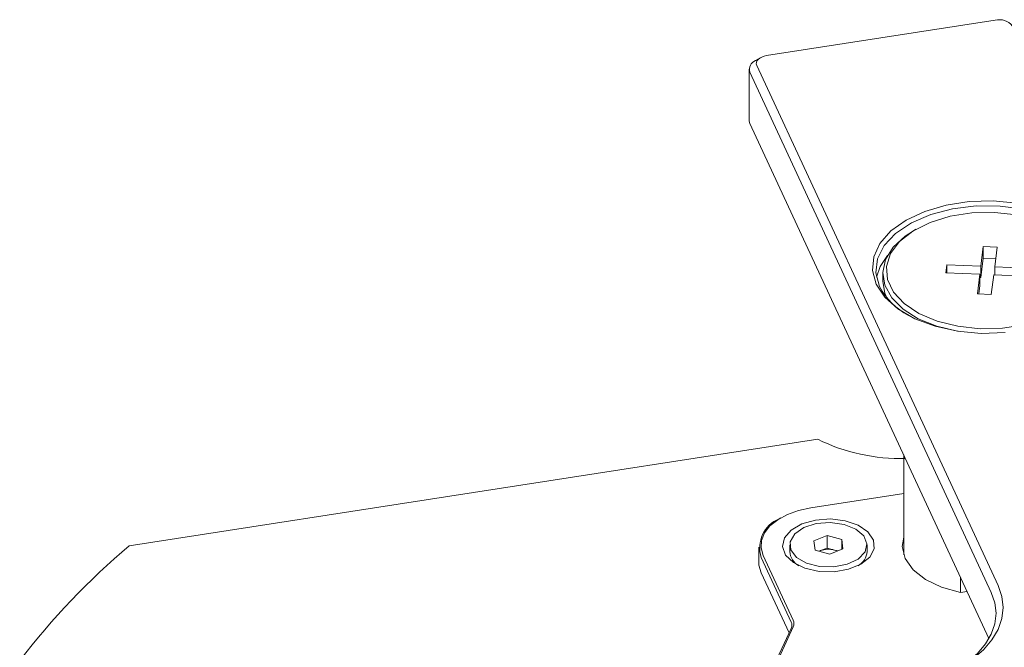
# Model space of a CAD drawing. Units: millimetres. Extents: x 0 to 637, y -1 to 558.
# Drawn here: x 261 to 281, y 75 to 88 of the extents above; entities that cross this region are included whole.
import ezdxf

# ---------------------------------------------------------------- set-up
doc = ezdxf.new("R2010")
doc.units = ezdxf.units.MM

msp = doc.modelspace()

# ---------------------------------------------------------------- linework, layer by layer
at = {"color": 7, "linetype": 'Continuous', "lineweight": 15}
for p, q in [((280.612994, 87.978471), (275.921354, 87.252751)), ((275.793239, 87.210043), (275.692207, 87.151699)), ((275.566731, 86.976783), (275.566731, 85.926945)), ((280.532394, 76.245853), (275.581334, 86.912749)), ((275.719324, 87.050742), (280.670384, 76.383846)), ((275.581334, 85.862911), (280.484358, 75.299507)), ((278.98369, 83.691134), (278.933174, 83.661963)), ((280.366147, 83.335784), (280.316348, 82.93385)), ((280.651133, 83.324016), (280.366147, 83.335784)), ((280.366147, 83.102486), (280.366147, 83.335784)), ((280.601334, 82.922082), (280.651133, 83.324016)), ((280.366147, 83.102486), (280.316348, 82.700552)), ((280.622375, 83.091906), (280.366147, 83.102486)), ((279.620102, 82.962598), (279.599718, 82.798079)), ((280.316348, 82.93385), (279.620102, 82.962598)), ((279.620102, 82.797237), (279.620102, 82.962598)), ((280.316348, 82.700552), (280.316348, 82.93385)), ((281.29758, 82.893334), (280.601334, 82.922082)), ((280.601334, 82.922082), (280.601334, 82.756721)), ((278.305792, 82.787382), (278.305792, 82.624074)), ((279.599718, 82.798079), (280.295964, 82.76933)), ((280.295964, 82.76933), (280.246164, 82.367396)), ((280.295964, 82.76933), (280.295964, 82.536033)), ((280.316348, 82.700552), (280.295964, 82.701394)), ((280.531151, 82.355629), (280.58095, 82.757563)), ((280.58095, 82.757563), (281.277196, 82.728815)), ((280.295964, 82.536033), (280.274923, 82.366209)), ((280.246164, 82.367396), (280.531151, 82.355629)), ((276.96986, 79.385492), (262.846528, 77.200841)), ((278.734363, 79.069814), (278.734363, 77.018477)), ((278.734363, 78.275186), (276.832388, 77.980981)), ((276.21103, 77.773846), (276.18072, 77.756343)), ((276.893496, 77.304559), (277.165696, 77.412174)), ((277.165696, 77.412174), (277.463237, 77.329897)), ((277.165696, 77.155547), (277.165696, 77.412174)), ((275.762466, 77.173289), (275.762466, 76.858337)), ((276.399608, 77.222281), (276.399608, 77.084636)), ((276.918837, 77.114666), (276.893496, 77.304559)), ((277.463237, 77.329897), (277.488578, 77.140004)), ((277.463237, 77.129985), (277.463237, 77.329897)), ((277.982466, 77.084636), (277.982466, 77.222281)), ((275.85254, 77.00124), (276.467116, 75.677156)), ((277.216378, 77.032388), (276.918837, 77.114666)), ((277.00325, 77.091323), (277.029596, 77.101739)), ((277.029596, 77.101739), (277.005002, 77.090839)), ((277.029596, 77.101739), (277.165696, 77.155547)), ((277.165696, 77.155547), (277.314466, 77.114408)), ((277.488578, 77.140004), (277.216378, 77.032388)), ((277.314466, 77.114408), (277.378823, 77.096612)), ((276.425719, 75.635758), (275.811143, 76.959842)), ((275.811143, 76.64489), (276.382348, 75.414248)), ((279.903072, 76.244653), (279.903072, 76.551869)), ((280.036115, 76.265233), (279.902183, 76.244516)), ((274.651128, 71.684392), (276.425719, 75.507689)), ((276.467116, 75.536281), (274.689549, 71.706572))]:
    msp.add_line(p, q, dxfattribs=at)
at = {"color": 7, "linetype": 'Continuous', "lineweight": 15, "flags": 128}
for points in [[(275.921354, 87.252751), (275.868934, 87.241361), (275.821371, 87.224287), (275.780491, 87.202184), (275.747867, 87.175901), (275.724751, 87.14645), (275.712032, 87.114961), (275.7102, 87.082644), (275.719324, 87.050742)], [(275.566731, 85.926945), (275.567649, 85.910764), (275.581334, 85.862911)], [(278.171824, 82.563508), (278.094736, 82.844479), (278.120526, 83.128564), (278.248066, 83.403345), (278.471782, 83.656813), (278.781897, 83.877891), (279.164857, 84.056916), (279.603924, 84.186065), (280.07991, 84.259692), (280.572012, 84.27458), (281.058722, 84.230079)], [(282.065155, 81.924485), (282.177304, 81.994091), (282.458357, 82.2288), (282.645439, 82.4929), (282.729801, 82.774043), (282.707499, 83.059081), (282.579575, 83.334688), (282.352012, 83.587976), (282.035449, 83.807102), (281.64469, 83.98182), (281.198005, 84.103959), (280.716281, 84.16781), (280.222043, 84.170385), (279.7384, 84.111566), (279.287968, 83.994102), (278.891809, 83.823486), (278.568445, 83.607695), (278.332997, 83.35682), (278.196475, 83.082591), (278.165263, 82.797831), (278.240818, 82.515856), (278.240818, 82.515856)], [(281.052488, 83.98958), (280.596431, 84.038469), (280.132965, 84.027548), (279.685327, 83.957365), (279.275966, 83.831438), (278.925408, 83.656082), (278.651232, 83.440091), (278.467186, 83.194295), (278.382499, 82.931019), (278.401417, 82.663466), (278.522991, 82.40505), (278.741127, 82.168731), (279.044884, 81.966358), (279.419032, 81.80808), (279.84481, 81.701832), (280.300866, 81.652943)], [(279.85175, 81.599298), (279.839867, 81.601309), (279.41243, 81.704588), (279.033446, 81.858498), (278.720635, 82.055841), (278.488623, 82.28739), (278.348261, 82.542319), (278.30611, 82.808706), (278.364142, 83.074096), (278.519643, 83.32608), (278.765342, 83.552874), (278.933174, 83.661963)], [(278.401104, 83.152215), (278.251859, 82.93022), (278.176933, 82.71156)], [(278.305792, 82.624074), (278.348261, 82.379011), (278.385968, 82.288856)], [(280.817387, 81.571699), (280.325285, 81.556811), (279.838575, 81.601312), (279.378528, 81.703259), (278.965251, 81.858194), (278.616805, 82.059348), (278.348419, 82.297928), (278.171824, 82.563508)], [(280.300866, 81.652943), (280.764333, 81.663864), (281.21197, 81.734048)], [(276.832388, 77.980981), (276.578151, 77.925742), (276.347468, 77.842931), (276.149202, 77.735731), (275.990973, 77.608261), (275.878862, 77.465421), (275.817178, 77.312699), (275.80829, 77.155964), (275.85254, 77.00124)], [(277.857738, 76.823405), (277.605137, 76.719289), (277.307661, 76.668164), (276.997548, 76.675568), (276.708403, 76.740701), (276.471558, 76.856503), (276.31268, 77.010426), (276.248985, 77.18579), (276.287377, 77.363592), (276.423694, 77.524564), (276.643165, 77.651261), (276.922006, 77.729955), (277.230001, 77.752118), (277.533773, 77.715348), (277.800405, 77.62363), (278.001002, 77.486902), (278.113827, 77.319982), (278.126654, 77.140958), (278.038091, 76.969229), (277.857738, 76.823405)], [(276.53806, 76.964123), (276.743698, 76.845384), (277.009752, 76.777547), (277.30029, 76.769774), (277.576072, 76.823114), (277.799853, 76.930364), (277.94141, 77.077039), (277.981625, 77.24333), (277.915067, 77.406779), (277.750724, 77.545309), (277.510793, 77.640213), (277.227677, 77.678673), (276.939612, 77.655495), (276.685504, 77.573809), (276.499671, 77.444647), (276.40721, 77.285453), (276.42061, 77.117728), (276.53806, 76.964123)], [(279.902183, 76.244516), (279.513373, 76.350922), (279.18157, 76.509077), (278.926999, 76.70934), (278.765178, 76.939504), (278.705969, 77.185541), (278.734363, 77.381343)], [(277.371282, 77.093631), (277.347044, 77.103835), (277.314466, 77.114408)], [(275.762466, 76.858337), (275.765524, 76.8044), (275.811143, 76.64489)], [(280.670384, 76.383846), (280.746941, 76.161661), (280.772606, 75.935607), (280.746941, 75.709554), (280.670384, 75.487368), (280.544245, 75.272852), (280.370682, 75.069676), (280.152666, 74.881316), (279.893926, 74.710995)], [(279.792911, 74.652661), (280.03933, 74.814871), (280.246964, 74.994262), (280.412262, 75.187763), (280.532394, 75.392064), (280.605306, 75.60367), (280.629749, 75.818959), (280.605306, 76.034248), (280.532394, 76.245853)]]:
    msp.add_lwpolyline(points, dxfattribs=at)
at = {"color": 7, "linetype": 'Continuous', "lineweight": 15}
for centre, radius, start, end in [((280.698014, 87.650297), 0.339009, 38.6095758, 104.5242514), ((275.766847, 86.971868), 0.194705, 112.5411876, 197.6761123), ((279.519646, 83.203258), 1.451869, 208.2591652, 241.7362917), ((278.691982, 82.915929), 3.928065, 243.9972132, 271.1675638), ((276.42952, 77.156907), 0.649018, 112.5411876, 197.6761123), ((272.669894, 65.564045), 15.228708, 130.1698578, 142.4336651), ((276.753353, 77.102811), 0.354211, 182.9412183, 241.1555718), ((277.191767, 76.664317), 0.466517, 74.7511302, 110.3418269), ((277.615526, 77.111072), 0.367891, 300.0239269, 355.8792831), ((276.291813, 75.571724), 0.148429, 334.4427794, 25.5572206), ((276.319819, 75.606718), 0.163272, 334.4427794, 25.5572206)]:
    msp.add_arc(centre, radius, start, end, dxfattribs=at)

doc.saveas('drawing.dxf')
